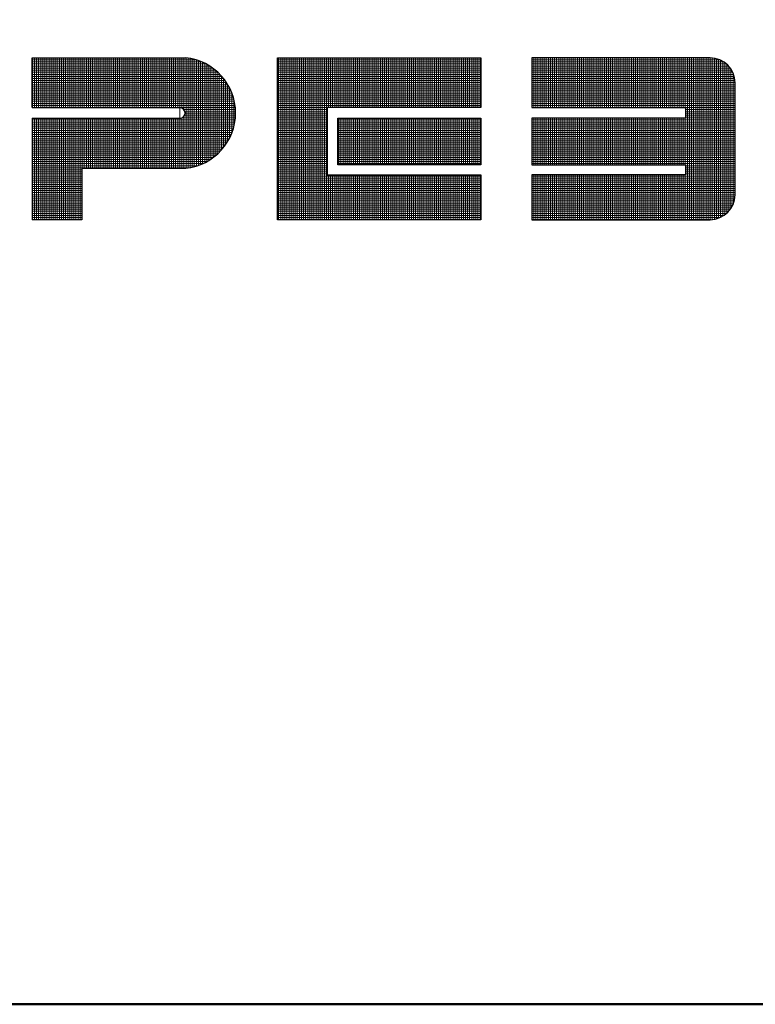
# Model space of a CAD drawing. Units: millimetres. Extents: x 500167 to 1384323, y 69025 to 98725.
# Drawn here: x 669540 to 669918, y 69525 to 70032 of the extents above; entities that cross this region are included whole.
import ezdxf

# ---------------------------------------------------------------- set-up
doc = ezdxf.new("R2010")
doc.units = ezdxf.units.MM
doc.layers.add('040_основной', color=5, linetype='Continuous', lineweight=40)

# ---------------------------------------------------------------- blocks, each defined once
blk = doc.blocks.new('лог')
at = {"color": 1}
for p, q in [((8346.814, -812.395), (8346.814, -811.592)), ((8346.814, -811.592), (8349.29, -811.592)), ((8350.771, -811.592), (8354.051, -811.592)), ((8350.771, -814.203), (8350.771, -811.592)), ((8350.771, -811.592), (8354.051, -811.592)), ((8350.771, -814.203), (8350.771, -811.592)), ((8350.771, -811.592), (8354.051, -811.592)), ((8354.051, -811.592), (8354.051, -812.395)), ((8354.051, -811.592), (8354.051, -812.395)), ((8354.871, -811.592), (8354.871, -812.395)), ((8357.749, -811.592), (8354.871, -811.592)), ((8354.871, -811.592), (8354.871, -812.395)), ((8358.151, -813.801), (8358.151, -811.994)), ((8358.151, -813.801), (8358.151, -811.994)), ((8346.814, -812.395), (8349.194, -812.395)), ((8354.051, -812.395), (8351.574, -812.395)), ((8351.574, -812.395), (8351.574, -813.479)), ((8354.051, -812.395), (8351.574, -812.395)), ((8351.574, -812.395), (8351.574, -813.479)), ((8354.871, -812.395), (8357.348, -812.395)), ((8354.871, -812.395), (8357.348, -812.395)), ((8357.348, -812.395), (8357.348, -812.568)), ((8357.348, -812.395), (8357.348, -812.568)), ((8346.814, -812.568), (8346.814, -814.203)), ((8346.814, -812.568), (8349.191, -812.568)), ((8351.746, -812.568), (8354.051, -812.568)), ((8351.746, -813.318), (8351.746, -812.568)), ((8354.051, -812.568), (8354.051, -813.318)), ((8357.348, -812.568), (8354.871, -812.568)), ((8354.871, -812.568), (8354.871, -813.318)), ((8347.617, -813.372), (8347.617, -814.203)), ((8347.617, -813.372), (8349.29, -813.372)), ((8354.051, -813.318), (8351.746, -813.318)), ((8354.871, -813.318), (8357.348, -813.318)), ((8357.348, -813.318), (8357.348, -813.479)), ((8357.348, -813.318), (8357.348, -813.479)), ((8351.574, -813.479), (8354.051, -813.479)), ((8354.051, -813.479), (8354.051, -814.203)), ((8357.348, -813.479), (8354.871, -813.479)), ((8354.871, -813.479), (8354.871, -814.203)), ((8347.617, -814.203), (8346.814, -814.203)), ((8351.574, -814.203), (8350.771, -814.203)), ((8351.574, -814.203), (8350.771, -814.203)), ((8354.051, -814.203), (8351.574, -814.203)), ((8354.871, -814.203), (8357.348, -814.203)), ((8357.348, -814.203), (8357.749, -814.203))]:
    blk.add_line(p, q, dxfattribs=at)
at = {"color": 252, "lineweight": 5}
for p, q in [((8346.814, -811.625), (8349.455, -811.625)), ((8346.814, -811.658), (8349.548, -811.658)), ((8346.814, -811.691), (8349.619, -811.691)), ((8346.818, -812.395), (8346.818, -811.592)), ((8346.852, -812.395), (8346.852, -811.592)), ((8346.885, -812.395), (8346.885, -811.592)), ((8346.919, -812.395), (8346.919, -811.592)), ((8346.952, -812.395), (8346.952, -811.592)), ((8346.986, -812.395), (8346.986, -811.592)), ((8347.019, -812.395), (8347.019, -811.592)), ((8347.053, -812.395), (8347.053, -811.592)), ((8347.086, -812.395), (8347.086, -811.592)), ((8347.12, -812.395), (8347.12, -811.592)), ((8347.153, -812.395), (8347.153, -811.592)), ((8347.187, -812.395), (8347.187, -811.592)), ((8347.22, -812.395), (8347.22, -811.592)), ((8347.254, -812.395), (8347.254, -811.592)), ((8347.287, -812.395), (8347.287, -811.592)), ((8347.321, -812.395), (8347.321, -811.592)), ((8347.354, -812.395), (8347.354, -811.592)), ((8347.387, -812.395), (8347.387, -811.592)), ((8347.421, -812.395), (8347.421, -811.592)), ((8347.454, -812.395), (8347.454, -811.592)), ((8347.488, -812.395), (8347.488, -811.592)), ((8347.521, -812.395), (8347.521, -811.592)), ((8347.555, -812.395), (8347.555, -811.592)), ((8347.588, -812.395), (8347.588, -811.592)), ((8347.622, -812.395), (8347.622, -811.592)), ((8347.655, -812.395), (8347.655, -811.592)), ((8347.689, -812.395), (8347.689, -811.592)), ((8347.722, -812.395), (8347.722, -811.592)), ((8347.756, -812.395), (8347.756, -811.592)), ((8347.789, -812.395), (8347.789, -811.592)), ((8347.823, -812.395), (8347.823, -811.592)), ((8347.856, -812.395), (8347.856, -811.592)), ((8347.89, -812.395), (8347.89, -811.592)), ((8347.923, -812.395), (8347.923, -811.592)), ((8347.957, -812.395), (8347.957, -811.592)), ((8347.99, -812.395), (8347.99, -811.592)), ((8348.023, -812.395), (8348.023, -811.592)), ((8348.057, -812.395), (8348.057, -811.592)), ((8348.09, -812.395), (8348.09, -811.592)), ((8348.124, -812.395), (8348.124, -811.592)), ((8348.157, -812.395), (8348.157, -811.592)), ((8348.191, -812.395), (8348.191, -811.592)), ((8348.224, -812.395), (8348.224, -811.592)), ((8348.258, -812.395), (8348.258, -811.592)), ((8348.291, -812.395), (8348.291, -811.592)), ((8348.325, -812.395), (8348.325, -811.592)), ((8348.358, -812.395), (8348.358, -811.592)), ((8348.392, -812.395), (8348.392, -811.592)), ((8348.425, -812.395), (8348.425, -811.592)), ((8348.459, -812.395), (8348.459, -811.592)), ((8348.492, -812.395), (8348.492, -811.592)), ((8348.526, -812.395), (8348.526, -811.592)), ((8348.559, -812.395), (8348.559, -811.592)), ((8348.593, -812.395), (8348.593, -811.592)), ((8348.626, -812.395), (8348.626, -811.592)), ((8348.66, -812.395), (8348.66, -811.592)), ((8348.693, -812.395), (8348.693, -811.592)), ((8348.726, -812.395), (8348.726, -811.592)), ((8348.76, -812.395), (8348.76, -811.592)), ((8348.793, -812.395), (8348.793, -811.592)), ((8348.827, -812.395), (8348.827, -811.592)), ((8348.86, -812.395), (8348.86, -811.592)), ((8348.894, -812.395), (8348.894, -811.592)), ((8348.927, -812.395), (8348.927, -811.592)), ((8348.961, -812.395), (8348.961, -811.592)), ((8348.994, -812.395), (8348.994, -811.592)), ((8349.028, -812.395), (8349.028, -811.592)), ((8349.061, -812.395), (8349.061, -811.592)), ((8349.095, -812.395), (8349.095, -811.592)), ((8349.128, -812.395), (8349.128, -811.592)), ((8349.162, -812.395), (8349.162, -811.592)), ((8349.195, -813.372), (8349.195, -811.592)), ((8349.229, -812.403), (8349.229, -811.592)), ((8349.262, -812.428), (8349.262, -811.592)), ((8349.296, -813.371), (8349.296, -811.593)), ((8349.329, -813.367), (8349.329, -811.597)), ((8349.363, -813.361), (8349.363, -811.602)), ((8349.396, -813.355), (8349.396, -811.609)), ((8349.429, -813.346), (8349.429, -811.617)), ((8349.463, -813.337), (8349.463, -811.627)), ((8349.496, -813.326), (8349.496, -811.638)), ((8349.53, -813.313), (8349.53, -811.651)), ((8349.563, -813.299), (8349.563, -811.665)), ((8349.597, -813.283), (8349.597, -811.68)), ((8349.63, -813.266), (8349.63, -811.698)), ((8350.771, -811.625), (8354.051, -811.625)), ((8350.771, -811.658), (8354.051, -811.658)), ((8350.771, -811.691), (8354.051, -811.691)), ((8350.789, -814.203), (8350.789, -811.592)), ((8350.823, -814.203), (8350.823, -811.592)), ((8350.856, -814.203), (8350.856, -811.592)), ((8350.889, -814.203), (8350.889, -811.592)), ((8350.923, -814.203), (8350.923, -811.592)), ((8350.956, -814.203), (8350.956, -811.592)), ((8350.99, -814.203), (8350.99, -811.592)), ((8351.023, -814.203), (8351.023, -811.592)), ((8351.057, -814.203), (8351.057, -811.592)), ((8351.09, -814.203), (8351.09, -811.592)), ((8351.124, -814.203), (8351.124, -811.592)), ((8351.157, -814.203), (8351.157, -811.592)), ((8351.191, -814.203), (8351.191, -811.592)), ((8351.224, -814.203), (8351.224, -811.592)), ((8351.258, -814.203), (8351.258, -811.592)), ((8351.291, -814.203), (8351.291, -811.592)), ((8351.325, -814.203), (8351.325, -811.592)), ((8351.358, -814.203), (8351.358, -811.592)), ((8351.392, -814.203), (8351.392, -811.592)), ((8351.425, -814.203), (8351.425, -811.592)), ((8351.459, -814.203), (8351.459, -811.592)), ((8351.492, -814.203), (8351.492, -811.592)), ((8351.526, -814.203), (8351.526, -811.592)), ((8351.559, -814.203), (8351.559, -811.592)), ((8351.592, -812.395), (8351.592, -811.592)), ((8351.626, -812.395), (8351.626, -811.592)), ((8351.659, -812.395), (8351.659, -811.592)), ((8351.693, -812.395), (8351.693, -811.592)), ((8351.726, -812.395), (8351.726, -811.592)), ((8351.76, -812.395), (8351.76, -811.592)), ((8351.793, -812.395), (8351.793, -811.592)), ((8351.827, -812.395), (8351.827, -811.592)), ((8351.86, -812.395), (8351.86, -811.592)), ((8351.894, -812.395), (8351.894, -811.592)), ((8351.927, -812.395), (8351.927, -811.592)), ((8351.961, -812.395), (8351.961, -811.592)), ((8351.994, -812.395), (8351.994, -811.592)), ((8352.028, -812.395), (8352.028, -811.592)), ((8352.061, -812.395), (8352.061, -811.592)), ((8352.095, -812.395), (8352.095, -811.592)), ((8352.128, -812.395), (8352.128, -811.592)), ((8352.162, -812.395), (8352.162, -811.592)), ((8352.195, -812.395), (8352.195, -811.592)), ((8352.229, -812.395), (8352.229, -811.592)), ((8352.262, -812.395), (8352.262, -811.592)), ((8352.295, -812.395), (8352.295, -811.592)), ((8352.329, -812.395), (8352.329, -811.592)), ((8352.362, -812.395), (8352.362, -811.592)), ((8352.396, -812.395), (8352.396, -811.592)), ((8352.429, -812.395), (8352.429, -811.592)), ((8352.463, -812.395), (8352.463, -811.592)), ((8352.496, -812.395), (8352.496, -811.592)), ((8352.53, -812.395), (8352.53, -811.592)), ((8352.563, -812.395), (8352.563, -811.592)), ((8352.597, -812.395), (8352.597, -811.592)), ((8352.63, -812.395), (8352.63, -811.592)), ((8352.664, -812.395), (8352.664, -811.592)), ((8352.697, -812.395), (8352.697, -811.592)), ((8352.731, -812.395), (8352.731, -811.592)), ((8352.764, -812.395), (8352.764, -811.592)), ((8352.798, -812.395), (8352.798, -811.592)), ((8352.831, -812.395), (8352.831, -811.592)), ((8352.865, -812.395), (8352.865, -811.592)), ((8352.898, -812.395), (8352.898, -811.592)), ((8352.932, -812.395), (8352.932, -811.592)), ((8352.965, -812.395), (8352.965, -811.592)), ((8352.998, -812.395), (8352.998, -811.592)), ((8353.032, -812.395), (8353.032, -811.592)), ((8353.065, -812.395), (8353.065, -811.592)), ((8353.099, -812.395), (8353.099, -811.592)), ((8353.132, -812.395), (8353.132, -811.592)), ((8353.166, -812.395), (8353.166, -811.592)), ((8353.199, -812.395), (8353.199, -811.592)), ((8353.233, -812.395), (8353.233, -811.592)), ((8353.266, -812.395), (8353.266, -811.592)), ((8353.3, -812.395), (8353.3, -811.592)), ((8353.333, -812.395), (8353.333, -811.592)), ((8353.367, -812.395), (8353.367, -811.592)), ((8353.4, -812.395), (8353.4, -811.592)), ((8353.434, -812.395), (8353.434, -811.592)), ((8353.467, -812.395), (8353.467, -811.592)), ((8353.501, -812.395), (8353.501, -811.592)), ((8353.534, -812.395), (8353.534, -811.592)), ((8353.568, -812.395), (8353.568, -811.592)), ((8353.601, -812.395), (8353.601, -811.592)), ((8353.635, -812.395), (8353.635, -811.592)), ((8353.668, -812.395), (8353.668, -811.592)), ((8353.701, -812.395), (8353.701, -811.592)), ((8353.735, -812.395), (8353.735, -811.592)), ((8353.768, -812.395), (8353.768, -811.592)), ((8353.802, -812.395), (8353.802, -811.592)), ((8353.835, -812.395), (8353.835, -811.592)), ((8353.869, -812.395), (8353.869, -811.592)), ((8353.902, -812.395), (8353.902, -811.592)), ((8353.936, -812.395), (8353.936, -811.592)), ((8353.969, -812.395), (8353.969, -811.592)), ((8354.003, -812.395), (8354.003, -811.592)), ((8354.036, -812.395), (8354.036, -811.592)), ((8354.871, -811.625), (8357.9, -811.625)), ((8354.871, -811.658), (8357.963, -811.658)), ((8354.871, -811.691), (8358.008, -811.691)), ((8354.903, -812.395), (8354.903, -811.592)), ((8354.937, -812.395), (8354.937, -811.592)), ((8354.97, -812.395), (8354.97, -811.592)), ((8355.004, -812.395), (8355.004, -811.592)), ((8355.037, -812.395), (8355.037, -811.592)), ((8355.071, -812.395), (8355.071, -811.592)), ((8355.104, -812.395), (8355.104, -811.592)), ((8355.138, -812.395), (8355.138, -811.592)), ((8355.171, -812.395), (8355.171, -811.592)), ((8355.205, -812.395), (8355.205, -811.592)), ((8355.238, -812.395), (8355.238, -811.592)), ((8355.272, -812.395), (8355.272, -811.592)), ((8355.305, -812.395), (8355.305, -811.592)), ((8355.338, -812.395), (8355.338, -811.592)), ((8355.372, -812.395), (8355.372, -811.592)), ((8355.405, -812.395), (8355.405, -811.592)), ((8355.439, -812.395), (8355.439, -811.592)), ((8355.472, -812.395), (8355.472, -811.592)), ((8355.506, -812.395), (8355.506, -811.592)), ((8355.539, -812.395), (8355.539, -811.592)), ((8355.573, -812.395), (8355.573, -811.592)), ((8355.606, -812.395), (8355.606, -811.592)), ((8355.64, -812.395), (8355.64, -811.592)), ((8355.673, -812.395), (8355.673, -811.592)), ((8355.707, -812.395), (8355.707, -811.592)), ((8355.74, -812.395), (8355.74, -811.592)), ((8355.774, -812.395), (8355.774, -811.592)), ((8355.807, -812.395), (8355.807, -811.592)), ((8355.841, -812.395), (8355.841, -811.592)), ((8355.874, -812.395), (8355.874, -811.592)), ((8355.908, -812.395), (8355.908, -811.592)), ((8355.941, -812.395), (8355.941, -811.592)), ((8355.975, -812.395), (8355.975, -811.592)), ((8356.008, -812.395), (8356.008, -811.592)), ((8356.041, -812.395), (8356.041, -811.592)), ((8356.075, -812.395), (8356.075, -811.592)), ((8356.108, -812.395), (8356.108, -811.592)), ((8356.142, -812.395), (8356.142, -811.592)), ((8356.175, -812.395), (8356.175, -811.592)), ((8356.209, -812.395), (8356.209, -811.592)), ((8356.242, -812.395), (8356.242, -811.592)), ((8356.276, -812.395), (8356.276, -811.592)), ((8356.309, -812.395), (8356.309, -811.592)), ((8356.343, -812.395), (8356.343, -811.592)), ((8356.376, -812.395), (8356.376, -811.592)), ((8356.41, -812.395), (8356.41, -811.592)), ((8356.443, -812.395), (8356.443, -811.592)), ((8356.477, -812.395), (8356.477, -811.592)), ((8356.51, -812.395), (8356.51, -811.592)), ((8356.544, -812.395), (8356.544, -811.592)), ((8356.577, -812.395), (8356.577, -811.592)), ((8356.611, -812.395), (8356.611, -811.592)), ((8356.644, -812.395), (8356.644, -811.592)), ((8356.677, -812.395), (8356.677, -811.592)), ((8356.711, -812.395), (8356.711, -811.592)), ((8356.744, -812.395), (8356.744, -811.592)), ((8356.778, -812.395), (8356.778, -811.592)), ((8356.811, -812.395), (8356.811, -811.592)), ((8356.845, -812.395), (8356.845, -811.592)), ((8356.878, -812.395), (8356.878, -811.592)), ((8356.912, -812.395), (8356.912, -811.592)), ((8356.945, -812.395), (8356.945, -811.592)), ((8356.979, -812.395), (8356.979, -811.592)), ((8357.012, -812.395), (8357.012, -811.592)), ((8357.046, -812.395), (8357.046, -811.592)), ((8357.079, -812.395), (8357.079, -811.592)), ((8357.113, -812.395), (8357.113, -811.592)), ((8357.146, -812.395), (8357.146, -811.592)), ((8357.18, -812.395), (8357.18, -811.592)), ((8357.213, -812.395), (8357.213, -811.592)), ((8357.247, -812.395), (8357.247, -811.592)), ((8357.28, -812.395), (8357.28, -811.592)), ((8357.314, -812.395), (8357.314, -811.592)), ((8357.347, -812.395), (8357.347, -811.592)), ((8357.38, -814.203), (8357.38, -811.592)), ((8357.414, -814.203), (8357.414, -811.592)), ((8357.447, -814.203), (8357.447, -811.592)), ((8357.481, -814.203), (8357.481, -811.592)), ((8357.514, -814.203), (8357.514, -811.592)), ((8357.548, -814.203), (8357.548, -811.592)), ((8357.581, -814.203), (8357.581, -811.592)), ((8357.615, -814.203), (8357.615, -811.592)), ((8357.648, -814.203), (8357.648, -811.592)), ((8357.682, -814.203), (8357.682, -811.592)), ((8357.715, -814.203), (8357.715, -811.592)), ((8357.749, -814.203), (8357.749, -811.592)), ((8357.782, -814.2), (8357.782, -811.594)), ((8357.816, -814.196), (8357.816, -811.599)), ((8357.849, -814.188), (8357.849, -811.607)), ((8357.883, -814.177), (8357.883, -811.617)), ((8357.916, -814.163), (8357.916, -811.632)), ((8357.95, -814.145), (8357.95, -811.649)), ((8357.983, -814.123), (8357.983, -811.672)), ((8346.814, -811.725), (8349.676, -811.725)), ((8346.814, -811.758), (8349.726, -811.758)), ((8346.814, -811.792), (8349.769, -811.792)), ((8346.814, -811.825), (8349.807, -811.825)), ((8349.664, -813.247), (8349.664, -811.717)), ((8349.697, -813.225), (8349.697, -811.739)), ((8349.731, -813.202), (8349.731, -811.762)), ((8349.764, -813.176), (8349.764, -811.788)), ((8349.798, -813.147), (8349.798, -811.817)), ((8349.831, -813.115), (8349.831, -811.848)), ((8350.771, -811.725), (8354.051, -811.725)), ((8350.771, -811.758), (8354.051, -811.758)), ((8350.771, -811.792), (8354.051, -811.792)), ((8350.771, -811.825), (8354.051, -811.825)), ((8354.871, -811.725), (8358.043, -811.725)), ((8354.871, -811.758), (8358.07, -811.758)), ((8354.871, -811.792), (8358.093, -811.792)), ((8354.871, -811.825), (8358.111, -811.825)), ((8358.017, -814.096), (8358.017, -811.699)), ((8358.05, -814.061), (8358.05, -811.733)), ((8358.083, -814.017), (8358.083, -811.777)), ((8358.117, -813.955), (8358.117, -811.839)), ((8346.814, -811.859), (8349.842, -811.859)), ((8346.814, -811.892), (8349.872, -811.892)), ((8346.814, -811.926), (8349.9, -811.926)), ((8346.814, -811.959), (8349.926, -811.959)), ((8346.814, -811.993), (8349.949, -811.993)), ((8349.865, -813.08), (8349.865, -811.884)), ((8349.898, -813.041), (8349.898, -811.923)), ((8349.932, -812.996), (8349.932, -811.968)), ((8350.771, -811.859), (8354.051, -811.859)), ((8350.771, -811.892), (8354.051, -811.892)), ((8350.771, -811.926), (8354.051, -811.926)), ((8350.771, -811.959), (8354.051, -811.959)), ((8350.771, -811.993), (8354.051, -811.993)), ((8354.871, -811.859), (8358.125, -811.859)), ((8354.871, -811.892), (8358.136, -811.892)), ((8354.871, -811.926), (8358.144, -811.926)), ((8354.871, -811.959), (8358.149, -811.959)), ((8354.871, -811.993), (8358.151, -811.993)), ((8358.15, -813.817), (8358.15, -811.978)), ((8346.814, -812.026), (8349.969, -812.026)), ((8346.814, -812.06), (8349.988, -812.06)), ((8346.814, -812.093), (8350.005, -812.093)), ((8346.814, -812.127), (8350.021, -812.127)), ((8346.814, -812.16), (8350.034, -812.16)), ((8349.965, -812.945), (8349.965, -812.019)), ((8349.999, -812.884), (8349.999, -812.08)), ((8350.032, -812.809), (8350.032, -812.154)), ((8350.771, -812.026), (8354.051, -812.026)), ((8350.771, -812.06), (8354.051, -812.06)), ((8350.771, -812.093), (8354.051, -812.093)), ((8350.771, -812.127), (8354.051, -812.127)), ((8350.771, -812.16), (8354.051, -812.16)), ((8354.871, -812.026), (8358.151, -812.026)), ((8354.871, -812.06), (8358.151, -812.06)), ((8354.871, -812.093), (8358.151, -812.093)), ((8354.871, -812.127), (8358.151, -812.127)), ((8354.871, -812.16), (8358.151, -812.16)), ((8346.814, -812.194), (8350.046, -812.194)), ((8346.814, -812.227), (8350.057, -812.227)), ((8346.814, -812.261), (8350.066, -812.261)), ((8346.814, -812.294), (8350.074, -812.294)), ((8346.814, -812.328), (8350.081, -812.328)), ((8350.066, -812.706), (8350.066, -812.257)), ((8350.771, -812.194), (8354.051, -812.194)), ((8350.771, -812.227), (8354.051, -812.227)), ((8350.771, -812.261), (8354.051, -812.261)), ((8350.771, -812.294), (8354.051, -812.294)), ((8350.771, -812.328), (8354.051, -812.328)), ((8354.871, -812.194), (8358.151, -812.194)), ((8354.871, -812.227), (8358.151, -812.227)), ((8354.871, -812.261), (8358.151, -812.261)), ((8354.871, -812.294), (8358.151, -812.294)), ((8354.871, -812.328), (8358.151, -812.328)), ((8346.814, -812.361), (8350.086, -812.361)), ((8346.814, -812.394), (8350.09, -812.394)), ((8349.262, -812.428), (8350.093, -812.428)), ((8349.278, -812.461), (8350.094, -812.461)), ((8350.771, -812.361), (8354.051, -812.361)), ((8350.771, -812.394), (8354.051, -812.394)), ((8350.771, -812.428), (8351.574, -812.428)), ((8350.771, -812.461), (8351.574, -812.461)), ((8354.871, -812.361), (8358.151, -812.361)), ((8354.871, -812.394), (8358.151, -812.394)), ((8357.348, -812.428), (8358.151, -812.428)), ((8357.348, -812.461), (8358.151, -812.461)), ((8346.814, -812.595), (8350.087, -812.595)), ((8346.814, -812.629), (8350.082, -812.629)), ((8346.818, -814.203), (8346.818, -812.568)), ((8346.852, -814.203), (8346.852, -812.568)), ((8346.885, -814.203), (8346.885, -812.568)), ((8346.919, -814.203), (8346.919, -812.568)), ((8346.952, -814.203), (8346.952, -812.568)), ((8346.986, -814.203), (8346.986, -812.568)), ((8347.019, -814.203), (8347.019, -812.568)), ((8347.053, -814.203), (8347.053, -812.568)), ((8347.086, -814.203), (8347.086, -812.568)), ((8347.12, -814.203), (8347.12, -812.568)), ((8347.153, -814.203), (8347.153, -812.568)), ((8347.187, -814.203), (8347.187, -812.568)), ((8347.22, -814.203), (8347.22, -812.568)), ((8347.254, -814.203), (8347.254, -812.568)), ((8347.287, -814.203), (8347.287, -812.568)), ((8347.321, -814.203), (8347.321, -812.568)), ((8347.354, -814.203), (8347.354, -812.568)), ((8347.387, -814.203), (8347.387, -812.568)), ((8347.421, -814.203), (8347.421, -812.568)), ((8347.454, -814.203), (8347.454, -812.568)), ((8347.488, -814.203), (8347.488, -812.568)), ((8347.521, -814.203), (8347.521, -812.568)), ((8347.555, -814.203), (8347.555, -812.568)), ((8347.588, -814.203), (8347.588, -812.568)), ((8347.622, -813.372), (8347.622, -812.568)), ((8347.655, -813.372), (8347.655, -812.568)), ((8347.689, -813.372), (8347.689, -812.568)), ((8347.722, -813.372), (8347.722, -812.568)), ((8347.756, -813.372), (8347.756, -812.568)), ((8347.789, -813.372), (8347.789, -812.568)), ((8347.823, -813.372), (8347.823, -812.568)), ((8347.856, -813.372), (8347.856, -812.568)), ((8347.89, -813.372), (8347.89, -812.568)), ((8347.923, -813.372), (8347.923, -812.568)), ((8347.957, -813.372), (8347.957, -812.568)), ((8347.99, -813.372), (8347.99, -812.568)), ((8348.023, -813.372), (8348.023, -812.568)), ((8348.057, -813.372), (8348.057, -812.568)), ((8348.09, -813.372), (8348.09, -812.568)), ((8348.124, -813.372), (8348.124, -812.568)), ((8348.157, -813.372), (8348.157, -812.568)), ((8348.191, -813.372), (8348.191, -812.568)), ((8348.224, -813.372), (8348.224, -812.568)), ((8348.258, -813.372), (8348.258, -812.568)), ((8348.291, -813.372), (8348.291, -812.568)), ((8348.325, -813.372), (8348.325, -812.568)), ((8348.358, -813.372), (8348.358, -812.568)), ((8348.392, -813.372), (8348.392, -812.568)), ((8348.425, -813.372), (8348.425, -812.568)), ((8348.459, -813.372), (8348.459, -812.568)), ((8348.492, -813.372), (8348.492, -812.568)), ((8348.526, -813.372), (8348.526, -812.568)), ((8348.559, -813.372), (8348.559, -812.568)), ((8348.593, -813.372), (8348.593, -812.568)), ((8348.626, -813.372), (8348.626, -812.568)), ((8348.66, -813.372), (8348.66, -812.568)), ((8348.693, -813.372), (8348.693, -812.568)), ((8348.726, -813.372), (8348.726, -812.568)), ((8348.76, -813.372), (8348.76, -812.568)), ((8348.793, -813.372), (8348.793, -812.568)), ((8348.827, -813.372), (8348.827, -812.568)), ((8348.86, -813.372), (8348.86, -812.568)), ((8348.894, -813.372), (8348.894, -812.568)), ((8348.927, -813.372), (8348.927, -812.568)), ((8348.961, -813.372), (8348.961, -812.568)), ((8348.994, -813.372), (8348.994, -812.568)), ((8349.028, -813.372), (8349.028, -812.568)), ((8349.061, -813.372), (8349.061, -812.568)), ((8349.095, -813.372), (8349.095, -812.568)), ((8349.128, -813.372), (8349.128, -812.568)), ((8349.162, -813.372), (8349.162, -812.568)), ((8349.227, -812.562), (8350.091, -812.562)), ((8349.229, -813.372), (8349.229, -812.561)), ((8349.262, -813.372), (8349.262, -812.536)), ((8349.267, -812.528), (8350.093, -812.528)), ((8349.28, -812.495), (8350.094, -812.495)), ((8350.771, -812.495), (8351.574, -812.495)), ((8350.771, -812.528), (8351.574, -812.528)), ((8350.771, -812.562), (8351.574, -812.562)), ((8350.771, -812.595), (8351.574, -812.595)), ((8350.771, -812.629), (8351.574, -812.629)), ((8351.746, -812.595), (8354.051, -812.595)), ((8351.746, -812.629), (8354.051, -812.629)), ((8351.76, -813.318), (8351.76, -812.568)), ((8351.793, -813.318), (8351.793, -812.568)), ((8351.827, -813.318), (8351.827, -812.568)), ((8351.86, -813.318), (8351.86, -812.568)), ((8351.894, -813.318), (8351.894, -812.568)), ((8351.927, -813.318), (8351.927, -812.568)), ((8351.961, -813.318), (8351.961, -812.568)), ((8351.994, -813.318), (8351.994, -812.568)), ((8352.028, -813.318), (8352.028, -812.568)), ((8352.061, -813.318), (8352.061, -812.568)), ((8352.095, -813.318), (8352.095, -812.568)), ((8352.128, -813.318), (8352.128, -812.568)), ((8352.162, -813.318), (8352.162, -812.568)), ((8352.195, -813.318), (8352.195, -812.568)), ((8352.229, -813.318), (8352.229, -812.568)), ((8352.262, -813.318), (8352.262, -812.568)), ((8352.295, -813.318), (8352.295, -812.568)), ((8352.329, -813.318), (8352.329, -812.568)), ((8352.362, -813.318), (8352.362, -812.568)), ((8352.396, -813.318), (8352.396, -812.568)), ((8352.429, -813.318), (8352.429, -812.568)), ((8352.463, -813.318), (8352.463, -812.568)), ((8352.496, -813.318), (8352.496, -812.568)), ((8352.53, -813.318), (8352.53, -812.568)), ((8352.563, -813.318), (8352.563, -812.568)), ((8352.597, -813.318), (8352.597, -812.568)), ((8352.63, -813.318), (8352.63, -812.568)), ((8352.664, -813.318), (8352.664, -812.568)), ((8352.697, -813.318), (8352.697, -812.568)), ((8352.731, -813.318), (8352.731, -812.568)), ((8352.764, -813.318), (8352.764, -812.568)), ((8352.798, -813.318), (8352.798, -812.568)), ((8352.831, -813.318), (8352.831, -812.568)), ((8352.865, -813.318), (8352.865, -812.568)), ((8352.898, -813.318), (8352.898, -812.568)), ((8352.932, -813.318), (8352.932, -812.568)), ((8352.965, -813.318), (8352.965, -812.568)), ((8352.998, -813.318), (8352.998, -812.568)), ((8353.032, -813.318), (8353.032, -812.568)), ((8353.065, -813.318), (8353.065, -812.568)), ((8353.099, -813.318), (8353.099, -812.568)), ((8353.132, -813.318), (8353.132, -812.568)), ((8353.166, -813.318), (8353.166, -812.568)), ((8353.199, -813.318), (8353.199, -812.568)), ((8353.233, -813.318), (8353.233, -812.568)), ((8353.266, -813.318), (8353.266, -812.568)), ((8353.3, -813.318), (8353.3, -812.568)), ((8353.333, -813.318), (8353.333, -812.568)), ((8353.367, -813.318), (8353.367, -812.568)), ((8353.4, -813.318), (8353.4, -812.568)), ((8353.434, -813.318), (8353.434, -812.568)), ((8353.467, -813.318), (8353.467, -812.568)), ((8353.501, -813.318), (8353.501, -812.568)), ((8353.534, -813.318), (8353.534, -812.568)), ((8353.568, -813.318), (8353.568, -812.568)), ((8353.601, -813.318), (8353.601, -812.568)), ((8353.635, -813.318), (8353.635, -812.568)), ((8353.668, -813.318), (8353.668, -812.568)), ((8353.701, -813.318), (8353.701, -812.568)), ((8353.735, -813.318), (8353.735, -812.568)), ((8353.768, -813.318), (8353.768, -812.568)), ((8353.802, -813.318), (8353.802, -812.568)), ((8353.835, -813.318), (8353.835, -812.568)), ((8353.869, -813.318), (8353.869, -812.568)), ((8353.902, -813.318), (8353.902, -812.568)), ((8353.936, -813.318), (8353.936, -812.568)), ((8353.969, -813.318), (8353.969, -812.568)), ((8354.003, -813.318), (8354.003, -812.568)), ((8354.036, -813.318), (8354.036, -812.568)), ((8354.871, -812.595), (8358.151, -812.595)), ((8354.871, -812.629), (8358.151, -812.629)), ((8354.903, -813.318), (8354.903, -812.568)), ((8354.937, -813.318), (8354.937, -812.568)), ((8354.97, -813.318), (8354.97, -812.568)), ((8355.004, -813.318), (8355.004, -812.568)), ((8355.037, -813.318), (8355.037, -812.568)), ((8355.071, -813.318), (8355.071, -812.568)), ((8355.104, -813.318), (8355.104, -812.568)), ((8355.138, -813.318), (8355.138, -812.568)), ((8355.171, -813.318), (8355.171, -812.568)), ((8355.205, -813.318), (8355.205, -812.568)), ((8355.238, -813.318), (8355.238, -812.568)), ((8355.272, -813.318), (8355.272, -812.568)), ((8355.305, -813.318), (8355.305, -812.568)), ((8355.338, -813.318), (8355.338, -812.568)), ((8355.372, -813.318), (8355.372, -812.568)), ((8355.405, -813.318), (8355.405, -812.568)), ((8355.439, -813.318), (8355.439, -812.568)), ((8355.472, -813.318), (8355.472, -812.568)), ((8355.506, -813.318), (8355.506, -812.568)), ((8355.539, -813.318), (8355.539, -812.568)), ((8355.573, -813.318), (8355.573, -812.568)), ((8355.606, -813.318), (8355.606, -812.568)), ((8355.64, -813.318), (8355.64, -812.568)), ((8355.673, -813.318), (8355.673, -812.568)), ((8355.707, -813.318), (8355.707, -812.568)), ((8355.74, -813.318), (8355.74, -812.568)), ((8355.774, -813.318), (8355.774, -812.568)), ((8355.807, -813.318), (8355.807, -812.568)), ((8355.841, -813.318), (8355.841, -812.568)), ((8355.874, -813.318), (8355.874, -812.568)), ((8355.908, -813.318), (8355.908, -812.568)), ((8355.941, -813.318), (8355.941, -812.568)), ((8355.975, -813.318), (8355.975, -812.568)), ((8356.008, -813.318), (8356.008, -812.568)), ((8356.041, -813.318), (8356.041, -812.568)), ((8356.075, -813.318), (8356.075, -812.568)), ((8356.108, -813.318), (8356.108, -812.568)), ((8356.142, -813.318), (8356.142, -812.568)), ((8356.175, -813.318), (8356.175, -812.568)), ((8356.209, -813.318), (8356.209, -812.568)), ((8356.242, -813.318), (8356.242, -812.568)), ((8356.276, -813.318), (8356.276, -812.568)), ((8356.309, -813.318), (8356.309, -812.568)), ((8356.343, -813.318), (8356.343, -812.568)), ((8356.376, -813.318), (8356.376, -812.568)), ((8356.41, -813.318), (8356.41, -812.568)), ((8356.443, -813.318), (8356.443, -812.568)), ((8356.477, -813.318), (8356.477, -812.568)), ((8356.51, -813.318), (8356.51, -812.568)), ((8356.544, -813.318), (8356.544, -812.568)), ((8356.577, -813.318), (8356.577, -812.568)), ((8356.611, -813.318), (8356.611, -812.568)), ((8356.644, -813.318), (8356.644, -812.568)), ((8356.677, -813.318), (8356.677, -812.568)), ((8356.711, -813.318), (8356.711, -812.568)), ((8356.744, -813.318), (8356.744, -812.568)), ((8356.778, -813.318), (8356.778, -812.568)), ((8356.811, -813.318), (8356.811, -812.568)), ((8356.845, -813.318), (8356.845, -812.568)), ((8356.878, -813.318), (8356.878, -812.568)), ((8356.912, -813.318), (8356.912, -812.568)), ((8356.945, -813.318), (8356.945, -812.568)), ((8356.979, -813.318), (8356.979, -812.568)), ((8357.012, -813.318), (8357.012, -812.568)), ((8357.046, -813.318), (8357.046, -812.568)), ((8357.079, -813.318), (8357.079, -812.568)), ((8357.113, -813.318), (8357.113, -812.568)), ((8357.146, -813.318), (8357.146, -812.568)), ((8357.18, -813.318), (8357.18, -812.568)), ((8357.213, -813.318), (8357.213, -812.568)), ((8357.247, -813.318), (8357.247, -812.568)), ((8357.28, -813.318), (8357.28, -812.568)), ((8357.314, -813.318), (8357.314, -812.568)), ((8357.347, -813.318), (8357.347, -812.568)), ((8357.348, -812.495), (8358.151, -812.495)), ((8357.348, -812.528), (8358.151, -812.528)), ((8357.348, -812.562), (8358.151, -812.562)), ((8346.814, -812.662), (8350.076, -812.662)), ((8346.814, -812.696), (8350.068, -812.696)), ((8346.814, -812.729), (8350.059, -812.729)), ((8346.814, -812.763), (8350.049, -812.763)), ((8346.814, -812.796), (8350.037, -812.796)), ((8350.771, -812.662), (8351.574, -812.662)), ((8350.771, -812.696), (8351.574, -812.696)), ((8350.771, -812.729), (8351.574, -812.729)), ((8350.771, -812.763), (8351.574, -812.763)), ((8350.771, -812.796), (8351.574, -812.796)), ((8351.746, -812.662), (8354.051, -812.662)), ((8351.746, -812.696), (8354.051, -812.696)), ((8351.746, -812.729), (8354.051, -812.729)), ((8351.746, -812.763), (8354.051, -812.763)), ((8351.746, -812.796), (8354.051, -812.796)), ((8354.871, -812.662), (8358.151, -812.662)), ((8354.871, -812.696), (8358.151, -812.696)), ((8354.871, -812.729), (8358.151, -812.729)), ((8354.871, -812.763), (8358.151, -812.763)), ((8354.871, -812.796), (8358.151, -812.796)), ((8346.814, -812.83), (8350.024, -812.83)), ((8346.814, -812.863), (8350.009, -812.863)), ((8346.814, -812.897), (8349.992, -812.897)), ((8346.814, -812.93), (8349.974, -812.93)), ((8346.814, -812.964), (8349.953, -812.964)), ((8350.771, -812.83), (8351.574, -812.83)), ((8350.771, -812.863), (8351.574, -812.863)), ((8350.771, -812.897), (8351.574, -812.897)), ((8350.771, -812.93), (8351.574, -812.93)), ((8350.771, -812.964), (8351.574, -812.964)), ((8351.746, -812.83), (8354.051, -812.83)), ((8351.746, -812.863), (8354.051, -812.863)), ((8351.746, -812.897), (8354.051, -812.897)), ((8351.746, -812.93), (8354.051, -812.93)), ((8351.746, -812.964), (8354.051, -812.964)), ((8354.871, -812.83), (8358.151, -812.83)), ((8354.871, -812.863), (8358.151, -812.863)), ((8354.871, -812.897), (8358.151, -812.897)), ((8354.871, -812.93), (8358.151, -812.93)), ((8354.871, -812.964), (8358.151, -812.964)), ((8346.814, -812.997), (8349.931, -812.997)), ((8346.814, -813.031), (8349.906, -813.031)), ((8346.814, -813.064), (8349.879, -813.064)), ((8346.814, -813.097), (8349.849, -813.097)), ((8350.771, -812.997), (8351.574, -812.997)), ((8350.771, -813.031), (8351.574, -813.031)), ((8350.771, -813.064), (8351.574, -813.064)), ((8350.771, -813.097), (8351.574, -813.097)), ((8351.746, -812.997), (8354.051, -812.997)), ((8351.746, -813.031), (8354.051, -813.031)), ((8351.746, -813.064), (8354.051, -813.064)), ((8351.746, -813.097), (8354.051, -813.097)), ((8354.871, -812.997), (8358.151, -812.997)), ((8354.871, -813.031), (8358.151, -813.031)), ((8354.871, -813.064), (8358.151, -813.064)), ((8354.871, -813.097), (8358.151, -813.097)), ((8346.814, -813.131), (8349.815, -813.131)), ((8346.814, -813.164), (8349.778, -813.164)), ((8346.814, -813.198), (8349.736, -813.198)), ((8346.814, -813.231), (8349.688, -813.231)), ((8346.814, -813.265), (8349.632, -813.265)), ((8350.771, -813.131), (8351.574, -813.131)), ((8350.771, -813.164), (8351.574, -813.164)), ((8350.771, -813.198), (8351.574, -813.198)), ((8350.771, -813.231), (8351.574, -813.231)), ((8350.771, -813.265), (8351.574, -813.265)), ((8351.746, -813.131), (8354.051, -813.131)), ((8351.746, -813.164), (8354.051, -813.164)), ((8351.746, -813.198), (8354.051, -813.198)), ((8351.746, -813.231), (8354.051, -813.231)), ((8351.746, -813.265), (8354.051, -813.265)), ((8354.871, -813.131), (8358.151, -813.131)), ((8354.871, -813.164), (8358.151, -813.164)), ((8354.871, -813.198), (8358.151, -813.198)), ((8354.871, -813.231), (8358.151, -813.231)), ((8354.871, -813.265), (8358.151, -813.265)), ((8346.814, -813.298), (8349.565, -813.298)), ((8346.814, -813.332), (8349.478, -813.332)), ((8346.814, -813.365), (8349.34, -813.365)), ((8346.814, -813.399), (8347.617, -813.399)), ((8346.814, -813.432), (8347.617, -813.432)), ((8350.771, -813.298), (8351.574, -813.298)), ((8350.771, -813.332), (8351.574, -813.332)), ((8350.771, -813.365), (8351.574, -813.365)), ((8350.771, -813.399), (8351.574, -813.399)), ((8350.771, -813.432), (8351.574, -813.432)), ((8351.746, -813.298), (8354.051, -813.298)), ((8354.871, -813.298), (8358.151, -813.298)), ((8357.348, -813.332), (8358.151, -813.332)), ((8357.348, -813.365), (8358.151, -813.365)), ((8357.348, -813.399), (8358.151, -813.399)), ((8357.348, -813.432), (8358.151, -813.432)), ((8346.814, -813.466), (8347.617, -813.466)), ((8346.814, -813.499), (8347.617, -813.499)), ((8346.814, -813.533), (8347.617, -813.533)), ((8346.814, -813.566), (8347.617, -813.566)), ((8346.814, -813.6), (8347.617, -813.6)), ((8350.771, -813.466), (8351.574, -813.466)), ((8350.771, -813.499), (8354.051, -813.499)), ((8350.771, -813.533), (8354.051, -813.533)), ((8350.771, -813.566), (8354.051, -813.566)), ((8350.771, -813.6), (8354.051, -813.6)), ((8351.592, -814.203), (8351.592, -813.479)), ((8351.626, -814.203), (8351.626, -813.479)), ((8351.659, -814.203), (8351.659, -813.479)), ((8351.693, -814.203), (8351.693, -813.479)), ((8351.726, -814.203), (8351.726, -813.479)), ((8351.76, -814.203), (8351.76, -813.479)), ((8351.793, -814.203), (8351.793, -813.479)), ((8351.827, -814.203), (8351.827, -813.479)), ((8351.86, -814.203), (8351.86, -813.479)), ((8351.894, -814.203), (8351.894, -813.479)), ((8351.927, -814.203), (8351.927, -813.479)), ((8351.961, -814.203), (8351.961, -813.479)), ((8351.994, -814.203), (8351.994, -813.479)), ((8352.028, -814.203), (8352.028, -813.479)), ((8352.061, -814.203), (8352.061, -813.479)), ((8352.095, -814.203), (8352.095, -813.479)), ((8352.128, -814.203), (8352.128, -813.479)), ((8352.162, -814.203), (8352.162, -813.479)), ((8352.195, -814.203), (8352.195, -813.479)), ((8352.229, -814.203), (8352.229, -813.479)), ((8352.262, -814.203), (8352.262, -813.479)), ((8352.295, -814.203), (8352.295, -813.479)), ((8352.329, -814.203), (8352.329, -813.479)), ((8352.362, -814.203), (8352.362, -813.479)), ((8352.396, -814.203), (8352.396, -813.479)), ((8352.429, -814.203), (8352.429, -813.479)), ((8352.463, -814.203), (8352.463, -813.479)), ((8352.496, -814.203), (8352.496, -813.479)), ((8352.53, -814.203), (8352.53, -813.479)), ((8352.563, -814.203), (8352.563, -813.479)), ((8352.597, -814.203), (8352.597, -813.479)), ((8352.63, -814.203), (8352.63, -813.479)), ((8352.664, -814.203), (8352.664, -813.479)), ((8352.697, -814.203), (8352.697, -813.479)), ((8352.731, -814.203), (8352.731, -813.479)), ((8352.764, -814.203), (8352.764, -813.479)), ((8352.798, -814.203), (8352.798, -813.479)), ((8352.831, -814.203), (8352.831, -813.479)), ((8352.865, -814.203), (8352.865, -813.479)), ((8352.898, -814.203), (8352.898, -813.479)), ((8352.932, -814.203), (8352.932, -813.479)), ((8352.965, -814.203), (8352.965, -813.479)), ((8352.998, -814.203), (8352.998, -813.479)), ((8353.032, -814.203), (8353.032, -813.479)), ((8353.065, -814.203), (8353.065, -813.479)), ((8353.099, -814.203), (8353.099, -813.479)), ((8353.132, -814.203), (8353.132, -813.479)), ((8353.166, -814.203), (8353.166, -813.479)), ((8353.199, -814.203), (8353.199, -813.479)), ((8353.233, -814.203), (8353.233, -813.479)), ((8353.266, -814.203), (8353.266, -813.479)), ((8353.3, -814.203), (8353.3, -813.479)), ((8353.333, -814.203), (8353.333, -813.479)), ((8353.367, -814.203), (8353.367, -813.479)), ((8353.4, -814.203), (8353.4, -813.479)), ((8353.434, -814.203), (8353.434, -813.479)), ((8353.467, -814.203), (8353.467, -813.479)), ((8353.501, -814.203), (8353.501, -813.479)), ((8353.534, -814.203), (8353.534, -813.479)), ((8353.568, -814.203), (8353.568, -813.479)), ((8353.601, -814.203), (8353.601, -813.479)), ((8353.635, -814.203), (8353.635, -813.479)), ((8353.668, -814.203), (8353.668, -813.479)), ((8353.701, -814.203), (8353.701, -813.479)), ((8353.735, -814.203), (8353.735, -813.479)), ((8353.768, -814.203), (8353.768, -813.479)), ((8353.802, -814.203), (8353.802, -813.479)), ((8353.835, -814.203), (8353.835, -813.479)), ((8353.869, -814.203), (8353.869, -813.479)), ((8353.902, -814.203), (8353.902, -813.479)), ((8353.936, -814.203), (8353.936, -813.479)), ((8353.969, -814.203), (8353.969, -813.479)), ((8354.003, -814.203), (8354.003, -813.479)), ((8354.036, -814.203), (8354.036, -813.479)), ((8354.871, -813.499), (8358.151, -813.499)), ((8354.871, -813.533), (8358.151, -813.533)), ((8354.871, -813.566), (8358.151, -813.566)), ((8354.871, -813.6), (8358.151, -813.6)), ((8354.903, -814.203), (8354.903, -813.479)), ((8354.937, -814.203), (8354.937, -813.479)), ((8354.97, -814.203), (8354.97, -813.479)), ((8355.004, -814.203), (8355.004, -813.479)), ((8355.037, -814.203), (8355.037, -813.479)), ((8355.071, -814.203), (8355.071, -813.479)), ((8355.104, -814.203), (8355.104, -813.479)), ((8355.138, -814.203), (8355.138, -813.479)), ((8355.171, -814.203), (8355.171, -813.479)), ((8355.205, -814.203), (8355.205, -813.479)), ((8355.238, -814.203), (8355.238, -813.479)), ((8355.272, -814.203), (8355.272, -813.479)), ((8355.305, -814.203), (8355.305, -813.479)), ((8355.338, -814.203), (8355.338, -813.479)), ((8355.372, -814.203), (8355.372, -813.479)), ((8355.405, -814.203), (8355.405, -813.479)), ((8355.439, -814.203), (8355.439, -813.479)), ((8355.472, -814.203), (8355.472, -813.479)), ((8355.506, -814.203), (8355.506, -813.479)), ((8355.539, -814.203), (8355.539, -813.479)), ((8355.573, -814.203), (8355.573, -813.479)), ((8355.606, -814.203), (8355.606, -813.479)), ((8355.64, -814.203), (8355.64, -813.479)), ((8355.673, -814.203), (8355.673, -813.479)), ((8355.707, -814.203), (8355.707, -813.479)), ((8355.74, -814.203), (8355.74, -813.479)), ((8355.774, -814.203), (8355.774, -813.479)), ((8355.807, -814.203), (8355.807, -813.479)), ((8355.841, -814.203), (8355.841, -813.479)), ((8355.874, -814.203), (8355.874, -813.479)), ((8355.908, -814.203), (8355.908, -813.479)), ((8355.941, -814.203), (8355.941, -813.479)), ((8355.975, -814.203), (8355.975, -813.479)), ((8356.008, -814.203), (8356.008, -813.479)), ((8356.041, -814.203), (8356.041, -813.479)), ((8356.075, -814.203), (8356.075, -813.479)), ((8356.108, -814.203), (8356.108, -813.479)), ((8356.142, -814.203), (8356.142, -813.479)), ((8356.175, -814.203), (8356.175, -813.479)), ((8356.209, -814.203), (8356.209, -813.479)), ((8356.242, -814.203), (8356.242, -813.479)), ((8356.276, -814.203), (8356.276, -813.479)), ((8356.309, -814.203), (8356.309, -813.479)), ((8356.343, -814.203), (8356.343, -813.479)), ((8356.376, -814.203), (8356.376, -813.479)), ((8356.41, -814.203), (8356.41, -813.479)), ((8356.443, -814.203), (8356.443, -813.479)), ((8356.477, -814.203), (8356.477, -813.479)), ((8356.51, -814.203), (8356.51, -813.479)), ((8356.544, -814.203), (8356.544, -813.479)), ((8356.577, -814.203), (8356.577, -813.479)), ((8356.611, -814.203), (8356.611, -813.479)), ((8356.644, -814.203), (8356.644, -813.479)), ((8356.677, -814.203), (8356.677, -813.479)), ((8356.711, -814.203), (8356.711, -813.479)), ((8356.744, -814.203), (8356.744, -813.479)), ((8356.778, -814.203), (8356.778, -813.479)), ((8356.811, -814.203), (8356.811, -813.479)), ((8356.845, -814.203), (8356.845, -813.479)), ((8356.878, -814.203), (8356.878, -813.479)), ((8356.912, -814.203), (8356.912, -813.479)), ((8356.945, -814.203), (8356.945, -813.479)), ((8356.979, -814.203), (8356.979, -813.479)), ((8357.012, -814.203), (8357.012, -813.479)), ((8357.046, -814.203), (8357.046, -813.479)), ((8357.079, -814.203), (8357.079, -813.479)), ((8357.113, -814.203), (8357.113, -813.479)), ((8357.146, -814.203), (8357.146, -813.479)), ((8357.18, -814.203), (8357.18, -813.479)), ((8357.213, -814.203), (8357.213, -813.479)), ((8357.247, -814.203), (8357.247, -813.479)), ((8357.28, -814.203), (8357.28, -813.479)), ((8357.314, -814.203), (8357.314, -813.479)), ((8357.347, -814.203), (8357.347, -813.479)), ((8357.348, -813.466), (8358.151, -813.466)), ((8346.814, -813.633), (8347.617, -813.633)), ((8346.814, -813.667), (8347.617, -813.667)), ((8346.814, -813.7), (8347.617, -813.7)), ((8346.814, -813.734), (8347.617, -813.734)), ((8350.771, -813.633), (8354.051, -813.633)), ((8350.771, -813.667), (8354.051, -813.667)), ((8350.771, -813.7), (8354.051, -813.7)), ((8350.771, -813.734), (8354.051, -813.734)), ((8354.871, -813.633), (8358.151, -813.633)), ((8354.871, -813.667), (8358.151, -813.667)), ((8354.871, -813.7), (8358.151, -813.7)), ((8354.871, -813.734), (8358.151, -813.734)), ((8346.814, -813.767), (8347.617, -813.767)), ((8346.814, -813.8), (8347.617, -813.8)), ((8346.814, -813.834), (8347.617, -813.834)), ((8346.814, -813.867), (8347.617, -813.867)), ((8346.814, -813.901), (8347.617, -813.901)), ((8350.771, -813.767), (8354.051, -813.767)), ((8350.771, -813.8), (8354.051, -813.8)), ((8350.771, -813.834), (8354.051, -813.834)), ((8350.771, -813.867), (8354.051, -813.867)), ((8350.771, -813.901), (8354.051, -813.901)), ((8354.871, -813.767), (8358.151, -813.767)), ((8354.871, -813.8), (8358.151, -813.8)), ((8354.871, -813.834), (8358.149, -813.834)), ((8354.871, -813.867), (8358.144, -813.867)), ((8354.871, -813.901), (8358.136, -813.901)), ((8346.814, -813.934), (8347.617, -813.934)), ((8346.814, -813.968), (8347.617, -813.968)), ((8346.814, -814.001), (8347.617, -814.001)), ((8346.814, -814.035), (8347.617, -814.035)), ((8346.814, -814.068), (8347.617, -814.068)), ((8350.771, -813.934), (8354.051, -813.934)), ((8350.771, -813.968), (8354.051, -813.968)), ((8350.771, -814.001), (8354.051, -814.001)), ((8350.771, -814.035), (8354.051, -814.035)), ((8350.771, -814.068), (8354.051, -814.068)), ((8354.871, -813.934), (8358.125, -813.934)), ((8354.871, -813.968), (8358.111, -813.968)), ((8354.871, -814.001), (8358.093, -814.001)), ((8354.871, -814.035), (8358.071, -814.035)), ((8354.871, -814.068), (8358.044, -814.068)), ((8346.814, -814.102), (8347.617, -814.102)), ((8346.814, -814.135), (8347.617, -814.135)), ((8346.814, -814.169), (8347.617, -814.169)), ((8346.814, -814.202), (8347.617, -814.202)), ((8350.771, -814.102), (8354.051, -814.102)), ((8350.771, -814.135), (8354.051, -814.135)), ((8350.771, -814.169), (8354.051, -814.169)), ((8350.771, -814.202), (8354.051, -814.202)), ((8354.871, -814.102), (8358.01, -814.102)), ((8354.871, -814.135), (8357.965, -814.135)), ((8354.871, -814.169), (8357.903, -814.169)), ((8354.871, -814.202), (8357.759, -814.202))]:
    blk.add_line(p, q, dxfattribs=at)
at = {"color": 1}
for centre, radius, start, end in [((8349.2, -812.482), 0.895, 275.8303, 84.1697), ((8357.74, -812.003), 0.412, 1.3571, 88.6429), ((8349.194, -812.482), 0.0865, 271.8594, 90.2126), ((8357.74, -813.791), 0.412, 271.3571, 358.6429)]:
    blk.add_arc(centre, radius, start, end, dxfattribs=at)

msp = doc.modelspace()

# ---------------------------------------------------------------- linework, layer by layer
at = {"layer": '040_основной', "color": 0, "lineweight": 50}
msp.add_lwpolyline([(634645.07, 69525.23), (674145.07, 69525.23), (674145.07, 98225.23), (634645.07, 98225.23)], close=True, dxfattribs=at)

# ---------------------------------------------------------------- block references
at = {"xscale": 31.89534368578272, "yscale": 31.89534368578272, "zscale": 31.89534368578272}
msp.add_blockref('лог', (403321.46, 95898.08), dxfattribs=at)

doc.saveas('drawing.dxf')
